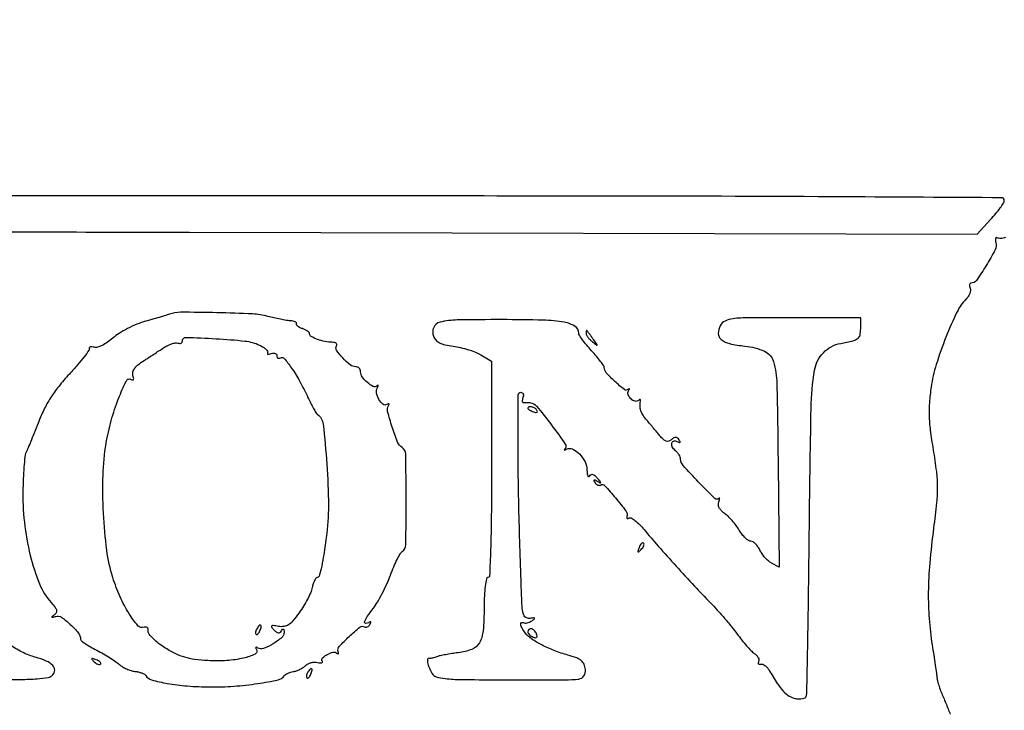
# Model space of a CAD drawing. Extents: x 9 to 194, y 17 to 273.
# Drawn here: x 32 to 54, y 255 to 271 of the extents above; entities that cross this region are included whole.
import ezdxf

# ---------------------------------------------------------------- set-up
doc = ezdxf.new("R2010")
doc.units = 0
doc.header["$MEASUREMENT"] = 0

msp = doc.modelspace()

# ---------------------------------------------------------------- linework, layer by layer
for points in [[(17.653474, 252.332825, -0.000003), (35.306794, 252.374096, -0.000033), (52.53575, 252.41312, -0.020693)], [(67.983211, 217.3165, 0.000431), (67.997521, 222.98445, -0.000261), (68.008316, 227.923431, -0.000436), (68.023202, 232.081197, -0.000008), (68.04004, 235.85004, -0.412901), (68.054866, 235.8648, -0.062203), (68.082198, 235.861387, -0.00045), (68.305692, 235.804464, -0.001707), (68.561515, 235.738131, -0.001092), (68.858295, 235.659402, 0.002951), (69.352495, 235.530267, 0.048695), (69.520787, 235.504423, 0.229166), (69.594795, 235.535321, 0.183197), (69.6258, 235.617102, -0.412609), (69.743407, 235.735355, -0.000297), (74.572011, 235.758959, -0.001015), (82.675836, 235.777302, -0.000058), (107.605316, 235.7802, -0.000062), (132.057641, 235.777178, -0.000966)], [(132.937378, 236.0368, -0.000055), (107.6112, 236.034, -0.000055), (82.285022, 236.0368, -0.001058), (74.395125, 236.055244, -0.000352), (69.749061, 236.079214, -0.412497), (69.6258, 236.2032, 0.120013), (69.598576, 236.314989, 0.292019), (69.528281, 236.355686, 0.054656), (69.364478, 236.330486, 0.002013), (68.75865, 236.165504), (68.0184, 235.960711), (68.0184, 236.674155, 0.006487), (68.013519, 237.050377, 0.037625), (67.99348, 237.247782, 0.090102), (67.954967, 237.351326, 0.264679), (67.891244, 237.3876, 0.411148), (67.80909, 237.306303, 0.000681), (67.788989, 235.100969, 0.002099), (67.776737, 231.652661, 0.000231), (67.785494, 223.74585, 0.000406), (67.799797, 217.7406, 0.001144)], [(54.508461, 266.114775, -0.043159), (54.455172, 266.099443, -0.041274), (54.399232, 266.093187, -0.044168), (54.348895, 266.09618, -0.101823), (54.313455, 266.109142, 0.248597), (54.291348, 266.110609, 0.231671), (54.276754, 266.093085, 0.091265), (54.274414, 266.052142, 0.032723), (54.285515, 265.994531, -0.185641), (54.266826, 265.827347, -0.017924), (54.062249, 265.465252, -0.016229), (53.832568, 265.116643, -0.243596), (53.70737, 265.0518, 0.213246), (53.686105, 265.042299, 0.138385), (53.674073, 265.017727, 0.08857), (53.673935, 264.98025, 0.048388), (53.686221, 264.935808, -0.118463), (53.693355, 264.88148, -0.060577), (53.677838, 264.814072, -0.055083), (53.643715, 264.74473, -0.054561), (53.595182, 264.684268, 0.084163), (53.383372, 264.385984, 0.017603), (53.124397, 263.797128, 0.01943), (52.898344, 263.158649, 0.038462), (52.778764, 262.635063, 0.0173), (52.738205, 262.27783, 0.027687), (52.731117, 261.971011, 0.0239), (52.758068, 261.635074, 0.009459), (52.825832, 261.176669, -0.010169), (52.90015, 260.668943, -0.029913), (52.923144, 260.316743, -0.02692), (52.905114, 259.944825, -0.00702), (52.83567, 259.350441, 0.010887), (52.747252, 258.539274, 0.018706), (52.713686, 257.860226, 0.021216), (52.732399, 257.245708, 0.021126), (52.803117, 256.6341, -0.001568), (52.840293, 256.394965, -0.001795), (52.874289, 256.166156, -0.001618), (52.901803, 255.971858, -0.010248), (52.913453, 255.8727, 0.04097), (52.928771, 255.78772, 0.013602), (52.964688, 255.666223, 0.013438), (53.011979, 255.533176, 0.01489), (53.064884, 255.4074, -0.007265), (53.12026, 255.281173, -0.006225), (53.174958, 255.146745, -0.00628), (53.221599, 255.023366, -0.017814)], [(47.278229, 253.169854, 0.000124), (35.553196, 253.186847)], [(31.000442, 255.825165, 0.004524), (31.603543, 255.829123, 0.01631), (31.987469, 255.847653, 0.021245), (32.241361, 255.879125, 0.156147), (32.348689, 255.934404, 0.198767), (32.39415, 256.044068, 0.197003), (32.349031, 256.154312, 0.097815), (32.196371, 256.258372, 0.033484), (31.942404, 256.347166, -0.047355), (31.661113, 256.454344, -0.036061), (31.376611, 256.621333, -0.033462)], [(83.259418, 223.425799, -0.000057), (107.8227, 223.4286, -0.000057)]]:
    msp.add_lwpolyline(points, format="xyb")
for points in [[(17.766, 266.962156, -0.107615), (17.729216, 266.793228, -0.035012), (17.606352, 266.567689, -0.032604), (17.458381, 266.366434, -0.177991), (17.343, 266.300473, 0.918147), (17.343731, 266.291549, 0.000008), (22.633672, 266.272852, 0.000187), (28.517381, 266.254356, 0.000111), (35.532, 266.236488), (53.8479, 266.1939), (54.162625, 266.5323, 0.014031), (54.283334, 266.66962, 0.018201), (54.385642, 266.802359, 0.01606), (54.462177, 266.91713, 0.133827), (54.479875, 266.97645, 0.419355), (54.41923, 267.038956, 0.000147), (50.789607, 267.060931, 0.001219), (45.655773, 267.077988, 0.000221), (36.1242, 267.0822, 0.000185), (25.8196, 267.078378, 0.001449), (21.021595, 267.060912, 0.000283), (17.841581, 267.038319, 0.411969)], [(35.0667, 264.330328, -0.01555), (35.011534, 264.311839, -0.001312), (34.867765, 264.268986, -0.001742), (34.695916, 264.218904, -0.001346), (34.508274, 264.165474, 0.02866), (34.305491, 264.095559, 0.02101), (34.089264, 263.996044, 0.021357), (33.891535, 263.883866, 0.042541), (33.747691, 263.775917, -0.027953), (33.622545, 263.676172, -0.038742), (33.499506, 263.602486, -0.044734), (33.390715, 263.559946, -0.135601), (33.31195, 263.558861, 0.028944), (33.257096, 263.56986, 0.077061), (33.217277, 263.569312, 0.202695), (33.19932, 263.557863, 0.297549), (33.198869, 263.539728, -0.304492), (33.197348, 263.499252, -0.007092), (33.077116, 263.338741, -0.013301), (32.923357, 263.150026, -0.008323), (32.733972, 262.937092, 0.017397), (32.487211, 262.649296, 0.026324), (32.295186, 262.38109, 0.027821), (32.140125, 262.10588, 0.023046), (32.005596, 261.797523, -0.00262), (31.91466, 261.563446, -0.003522), (31.829689, 261.352437, -0.00243), (31.756373, 261.176447, -0.037218), (31.726338, 261.1179, 0.111256), (31.705082, 261.055187, 0.005383), (31.684181, 260.83449, 0.008551), (31.666535, 260.569746, 0.006042), (31.655399, 260.2719, 0.033488), (31.688058, 259.488474, 0.033635), (31.825039, 258.717595, 0.035935), (32.040789, 258.055352, 0.085428), (32.313787, 257.617216, -0.020126), (32.403231, 257.508272, -0.100244), (32.43729, 257.437285, -0.189704), (32.430258, 257.382395, -0.111924), (32.385803, 257.332247, 0.009101), (32.332236, 257.292298, 0.450093), (32.331458, 257.280524, 0.275235), (32.346558, 257.276608, 0.006552), (32.418954, 257.298731, -0.232702), (32.547642, 257.279598, -0.035179), (32.756877, 257.112055, -0.036726), (32.942624, 256.913408, -0.171254), (32.994, 256.76781, 0.232021), (33.01077, 256.733617, 0.014355), (33.104732, 256.665087, 0.018901), (33.226519, 256.588114, 0.012702), (33.370959, 256.509124, -0.010824), (33.526411, 256.424868, -0.010095), (33.681775, 256.332051, -0.010126), (33.816429, 256.244029, -0.033469), (33.899709, 256.178573, 0.048611), (33.972939, 256.124516, 0.030083), (34.067953, 256.07522, 0.030017), (34.168657, 256.037494, 0.046791), (34.259302, 256.018655, -0.029863), (34.342221, 256.004327, -0.033569), (34.419574, 255.980575, -0.035735), (34.481585, 255.951647, -0.126978), (34.513102, 255.921661, 0.187752), (34.648757, 255.820248, 0.023611), (35.012835, 255.737475, 0.024805), (35.477091, 255.67832, 0.01727), (36.005054, 255.655814, 0.020044), (36.558329, 255.673533, 0.019557), (37.112999, 255.735472, 0.01386), (37.592174, 255.821694, 0.200306), (37.7316, 255.917313, -0.1102), (37.759241, 255.944493, -0.033861), (37.811177, 255.972181, -0.032047), (37.875229, 255.996146, -0.030191), (37.9431, 256.012294, 0.043246), (38.016526, 256.031801, 0.0281), (38.097366, 256.066197, 0.028227), (38.173066, 256.109029, 0.047), (38.230662, 256.154219, -0.073607), (38.287537, 256.194162, -0.052937), (38.360287, 256.221507, -0.053013), (38.437021, 256.232934, -0.07456), (38.505729, 256.225559, 0.034545), (38.562973, 256.214744, 0.098289), (38.603245, 256.217904, 0.242356), (38.620096, 256.233595, 0.228623), (38.617647, 256.257045, -0.343061), (38.625633, 256.331128, -0.075841), (38.734263, 256.413891, -0.069095), (38.869736, 256.465146, -0.257773), (38.954227, 256.440773, 0.066505), (38.975409, 256.424584, 0.359651), (38.988652, 256.426867, 0.214372), (38.993726, 256.444044, 0.036245), (38.9865, 256.478353, -0.258937), (39.013727, 256.596388, -0.02099), (39.244443, 256.831755, -0.020197), (39.493089, 257.046778, -0.316527), (39.599263, 257.053106, 0.147332), (39.629319, 257.045077, 0.099024), (39.664173, 257.053199, 0.082722), (39.698558, 257.076293, 0.065276), (39.726926, 257.111091, 0.02762), (39.748573, 257.150873, 0.309012), (39.745911, 257.167771, 0.323892), (39.729529, 257.170898, 0.028948), (39.690471, 257.149779, -0.1742), (39.624745, 257.135863, -0.471272), (39.603055, 257.170951, -0.067771), (39.663545, 257.292294, -0.013455), (39.805746, 257.489516, 0.030644), (39.90042, 257.630812, 0.012996), (40.010413, 257.830688, 0.012801), (40.117128, 258.05077, 0.016362), (40.203452, 258.258902, -0.010891), (40.280692, 258.451043, -0.014265), (40.360007, 258.622836, -0.011785), (40.432918, 258.761316, -0.116848), (40.476956, 258.809464, 0.244667), (40.561043, 258.965764, 0.00378), (40.567476, 260.019236, 0.003746), (40.558045, 261.073303, 0.248689), (40.47344, 261.226736, -0.153416), (40.37064, 261.352066, -0.017037), (40.242714, 261.704237, -0.015162), (40.137174, 262.065761, -0.204608), (40.157307, 262.199035, 0.044787), (40.172606, 262.229602, 0.338935), (40.168441, 262.244141, 0.269037), (40.15138, 262.24607, 0.035146), (40.117716, 262.228402, -0.318226), (40.027467, 262.23406, -0.096087), (39.933839, 262.345126, -0.080869), (39.877924, 262.49953, -0.178795), (39.898551, 262.621298, 0.017368), (39.918429, 262.658843, 0.177762), (39.920162, 262.676057, 0.511825), (39.911392, 262.67949, 0.040969), (39.888179, 262.661665, -0.307597), (39.800812, 262.64936, -0.064851), (39.665519, 262.739246, -0.060415), (39.546581, 262.871039, -0.154587), (39.5082, 262.992212, 0.097569), (39.499644, 263.03564, 0.097587), (39.475255, 263.072575, 0.098283), (39.438846, 263.097307, 0.100527), (39.396047, 263.106, -0.169871), (39.265095, 263.151812, -0.039185), (39.091661, 263.313833, -0.037271), (38.949475, 263.494574, -0.294506), (38.94752, 263.596158, 0.173849), (38.953936, 263.626361, 0.188534), (38.939375, 263.65254, 0.11794), (38.903102, 263.670316, 0.054664), (38.850634, 263.676199, -0.050321), (38.683785, 263.693444, -0.037908), (38.506426, 263.744317, -0.034836), (38.360314, 263.810401, -0.275789), (38.3238, 263.871566, 0.186097), (38.31213, 263.901835, 0.052348), (38.273737, 263.936209, 0.045123), (38.218612, 263.968912, 0.034495), (38.153372, 263.99469, -0.035055), (38.090613, 264.019568, -0.060754), (38.04342, 264.049742, -0.091261), (38.017911, 264.080115, -0.274101), (38.018393, 264.106141, 0.318126), (38.016969, 264.128915, 0.112773), (37.989887, 264.150273, 0.062759), (37.93899, 264.167016, 0.031239), (37.871571, 264.175831, -0.024312), (37.778808, 264.186655, -0.007969), (37.643437, 264.211389, -0.007918), (37.493827, 264.243666, -0.00887), (37.3509, 264.279563, 0.054452), (36.994124, 264.335312, 0.005997), (36.165892, 264.363661, 0.00445), (35.318974, 264.374943, 0.089972)], [(47.874469, 264.061838, 0.125229), (47.829242, 263.878798, 0.221712), (47.894613, 263.741117, 0.118854), (48.089989, 263.645643, 0.028783), (48.447485, 263.587805, -0.077253), (48.904417, 263.467696, -0.224673), (49.113645, 263.227958, -0.063712), (49.190694, 262.712185, -0.002681), (49.219788, 260.856229), (49.244677, 258.443045), (49.067546, 258.537843, -0.054957), (48.992865, 258.589067, -0.031687), (48.914839, 258.665388, -0.031314), (48.845363, 258.752996, -0.045117), (48.796428, 258.83892, 0.042639), (48.751996, 258.917844, 0.048261), (48.696397, 258.984605, 0.054429), (48.638515, 259.030572, 0.141539), (48.587877, 259.0452, -0.152752), (48.533273, 259.06228, -0.038872), (48.460491, 259.121622, -0.035961), (48.384084, 259.205778, -0.029735), (48.3151, 259.30536, 0.025104), (48.241021, 259.41444, 0.018758), (48.149128, 259.527085, 0.019072), (48.054298, 259.626872, 0.040449), (47.972261, 259.694838, -0.047719), (47.897893, 259.758292, -0.077131), (47.849988, 259.826095, -0.094135), (47.830745, 259.894712, -0.113512), (47.840088, 259.960849, 0.019189), (47.856917, 260.010297, 0.082616), (47.860772, 260.041027, 0.419364), (47.852253, 260.048752, 0.183983), (47.836842, 260.041842, -0.411693), (47.748763, 260.041463, -0.006808), (47.369805, 260.424232, -0.009036), (47.009182, 260.812338, -0.184718), (46.953, 260.959224, 0.099476), (46.94414, 261.003316, 0.041278), (46.915997, 261.057493, 0.038724), (46.875231, 261.112357, 0.040431), (46.827031, 261.159427, -0.104891), (46.757681, 261.247133, -0.190247), (46.750117, 261.336928, -0.304953), (46.80243, 261.379827, -0.163541), (46.887317, 261.360009, 0.03679), (46.922517, 261.341682, 0.366819), (46.937245, 261.346184, 0.260828), (46.938369, 261.364682, 0.025996), (46.91624, 261.405037, 0.072871), (46.880084, 261.448044, 0.17398), (46.841916, 261.463366, 0.140984), (46.797005, 261.452238, 0.042453), (46.738669, 261.411651, -0.090071), (46.675, 261.37578, -0.163952), (46.615945, 261.375284, -0.110411), (46.552378, 261.41309, -0.029554), (46.471251, 261.499267, 0.000457), (46.402036, 261.581936, 0.000276), (46.319881, 261.679769, 0.000276), (46.238166, 261.776859, 0.000485), (46.17045, 261.857069, -0.02931), (46.078826, 261.979232, -0.064562), (46.027541, 262.083806, -0.075899), (46.009289, 262.186732, -0.055828), (46.019432, 262.3023, 0.059853), (46.021681, 262.330527, 0.277756), (46.013063, 262.343626, 0.259078), (45.996797, 262.342649, 0.05466), (45.973784, 262.324184, -0.269778), (45.894996, 262.303361, -0.122839), (45.798848, 262.357531, -0.112267), (45.733904, 262.454595, -0.224951), (45.740795, 262.544536, 0.018256), (45.758949, 262.579196, 0.212505), (45.759356, 262.59413, 0.476228), (45.750327, 262.596828, 0.034321), (45.726842, 262.578328, -0.366517), (45.643189, 262.575551, -0.019554), (45.425533, 262.762081, -0.022592), (45.222759, 262.967886, -0.185278), (45.1764, 263.088698, 0.152807), (45.163481, 263.129984, 0.010064), (45.089421, 263.232274, 0.013837), (44.99373, 263.351955, 0.009857), (44.8803, 263.480801, -0.012251), (44.766892, 263.610873, -0.016502), (44.671179, 263.734309, -0.013574), (44.598797, 263.840242, -0.144052), (44.5842, 263.889857, 0.262079), (44.495505, 264.047449, 0.09328), (44.24489, 264.141643, 0.037091), (43.758495, 264.190124, 0.005849), (42.796809, 264.203109, 0.004722), (41.757232, 264.195168, 0.05527), (41.355628, 264.143679, 0.232639), (41.208292, 264.020812, 0.197857), (41.20259, 263.816457, 0.098327), (41.25694, 263.729535, 0.087997), (41.342334, 263.665897, 0.060603), (41.471761, 263.619555, 0.021644), (41.665123, 263.584469, -0.023559), (41.834442, 263.553076, -0.01789), (42.016616, 263.5034, -0.018198), (42.184471, 263.444329, -0.039719), (42.306976, 263.384522), (42.5538, 263.238719), (42.5538, 260.71896, -0.002335), (42.548728, 259.632815, -0.006056), (42.53194, 258.85029, -0.001952), (42.508965, 258.237353, -0.402148), (42.4692, 258.1992, 0.359963), (42.434036, 258.170116, 0.016073), (42.407638, 258.00289, 0.01985), (42.38873, 257.780257, 0.010294), (42.381909, 257.50125, -0.020303), (42.357924, 256.962068, -0.109639), (42.270825, 256.683919, -0.168733), (42.094176, 256.530662, -0.066552), (41.777833, 256.450767, 0.00827), (41.628353, 256.43107, 0.008674), (41.481975, 256.406711, 0.008394), (41.356455, 256.381392, 0.037783), (41.2848, 256.359904, -0.019863), (41.232139, 256.342033, -0.020591), (41.17885, 256.328638, -0.020817), (41.131963, 256.320904, -0.078633), (41.102321, 256.321945, 0.407169), (41.067711, 256.299206, 0.099805), (41.066415, 256.223917, 0.05378), (41.101011, 256.107641, 0.030702), (41.165883, 255.976055, 0.186837), (41.268471, 255.892764, 0.053127), (41.473111, 255.849918, 0.022081), (41.847001, 255.828928, 0.002567), (42.685403, 255.823235, 0.000596), (44.265874, 255.822499, 0.028516), (44.583422, 255.840855, 0.219594), (44.702391, 255.913319, 0.178756), (44.737869, 256.05981, 0.067519), (44.706203, 256.18331, 0.124393), (44.645197, 256.266398, 0.084494), (44.534532, 256.329959, 0.019788), (44.3304, 256.396067, -0.023692), (44.011027, 256.502257, -0.02826), (43.721947, 256.633046, -0.031103), (43.486693, 256.775208, -0.072355), (43.33635, 256.915326, -0.042397), (43.266045, 257.020015, -0.086854), (43.233799, 257.113135, -0.308316), (43.252335, 257.152709, -0.278963), (43.298089, 257.152275, 0.135984), (43.332766, 257.142181, 0.056128), (43.381844, 257.147065, 0.049929), (43.43644, 257.164619, 0.045211), (43.488439, 257.19311, 0.013586), (43.550316, 257.237168, 0.422817), (43.552433, 257.254044, 0.256926), (43.531989, 257.26251, 0.008616), (43.4421, 257.250978, -0.188476), (43.349331, 257.272479, -0.182381), (43.294127, 257.351521, -0.049216), (43.265743, 257.538675, -0.004092), (43.244122, 258.03, -0.002855), (43.189804, 259.835189, -0.005721), (43.171357, 261.261976, -0.001465), (43.173071, 262.449698, -0.412933), (43.237453, 262.5138, -0.152343), (43.269976, 262.503655, -0.152406), (43.290957, 262.476821, -0.1151), (43.296364, 262.436068, -0.067384), (43.284996, 262.387915, 0.038133), (43.270764, 262.340254, 0.07944), (43.268623, 262.301653, 0.146441), (43.278336, 262.278288, 0.264411), (43.297095, 262.271033, -0.027921), (43.327217, 262.273817, -0.010652), (43.369367, 262.274449, -0.01051), (43.415283, 262.273195, -0.012682), (43.458305, 262.270018, -0.199389), (43.60254, 262.192589, -0.009868), (43.94191, 261.759598, -0.007908), (44.270191, 261.308612, -0.350212), (44.263613, 261.199699, 0.039554), (44.246524, 261.177451, 0.498896), (44.249634, 261.168921, 0.187972), (44.26547, 261.170126, 0.017932), (44.300438, 261.188483, -0.24646), (44.43599, 261.193364, -0.087995), (44.598189, 261.076873, -0.077018), (44.729412, 260.892555, -0.116766), (44.77455, 260.701906, 0.023365), (44.778518, 260.617031, 0.079241), (44.792276, 260.563509, 0.300376), (44.812447, 260.550367, 0.258291), (44.834893, 260.562972, -0.118994), (44.869618, 260.597348, -0.205887), (44.909186, 260.602818, -0.122302), (44.956237, 260.576369, -0.033378), (45.014668, 260.513465, -0.003741), (45.083615, 260.427209, -0.166196), (45.091139, 260.405766, -0.573056), (45.081316, 260.399902, -0.009945), (45.015279, 260.437932, 0.017112), (44.961898, 260.467662, 0.233748), (44.940304, 260.46798, 0.41061), (44.934869, 260.45295, 0.030343), (44.957674, 260.410491, 0.069767), (44.986379, 260.375915, 0.085699), (45.021706, 260.35339, 0.100084), (45.057974, 260.346146, 0.138682), (45.089692, 260.355197, -0.3572), (45.185142, 260.342468, -0.013512), (45.440985, 260.053721, -0.015132), (45.679425, 259.751372, -0.230973), (45.703054, 259.624067, 0.081704), (45.699984, 259.595602, 0.239691), (45.7096, 259.579045, 0.216255), (45.729681, 259.576046, 0.069067), (45.757981, 259.588537, -0.278297), (45.803688, 259.589027, -0.033172), (45.890917, 259.529547, -0.03191), (45.993694, 259.437833, -0.020713), (46.100754, 259.319875, 0.006529), (46.431067, 258.934518, 0.003529), (46.847165, 258.468393, 0.003524), (47.273558, 258.004088, 0.006016), (47.637007, 257.623174, -0.009442), (47.803278, 257.446507, -0.006808), (47.982282, 257.243477, -0.006879), (48.147262, 257.045696, -0.014786), (48.267691, 256.8879, 0.012664), (48.371887, 256.750166, 0.012205), (48.484178, 256.616141, 0.012216), (48.5888, 256.502984, 0.042797), (48.663749, 256.437961, -0.047795), (48.718713, 256.389308, -0.06463), (48.757316, 256.335421, -0.08123), (48.774686, 256.284782, -0.182463), (48.767027, 256.245515, 0.0869), (48.755376, 256.216362, 0.231183), (48.760723, 256.195203, 0.206439), (48.781579, 256.184825, 0.071553), (48.815784, 256.187854, -0.153826), (48.860726, 256.184518, -0.064585), (48.914286, 256.154676, -0.055445), (48.967666, 256.105135, -0.04667), (49.012423, 256.042263, 0.012996), (49.199881, 255.737443, 0.042991), (49.344856, 255.551905, 0.066871), (49.47844, 255.442091, 0.09166), (49.623107, 255.385699, 0.040874), (49.710677, 255.376277, 0.058764), (49.788262, 255.383428, 0.07459), (49.845996, 255.405041, 0.1887), (49.874067, 255.439007, 0.074653), (49.887273, 255.516585, 0.000204), (49.907817, 256.587337, 0.001236), (49.927538, 257.796734, 0.00077), (49.944965, 259.2144, -0.001784), (49.986903, 262.142928, -0.036332), (50.06699, 263.025266, -0.152892), (50.273209, 263.434692, -0.154235), (50.6754, 263.65166, 0.010588), (50.96033, 263.712341, 0.100536), (51.072988, 263.764201, 0.183412), (51.124823, 263.84398, 0.053402), (51.1407, 263.992206), (51.1407, 264.243912), (49.558071, 264.24721, 0.001762), (48.530513, 264.24573, 0.02618), (48.171369, 264.225123, 0.088039), (47.987088, 264.171075, 0.155865)], [(44.7534, 263.891859, 0.118513), (44.763476, 263.849947, 0.038743), (44.79689, 263.795361, 0.036088), (44.844794, 263.738358, 0.033687), (44.90145, 263.687409, 0.002253), (44.997868, 263.612492, 0.484056), (45.007826, 263.614988, 0.268706), (45.006363, 263.629358, 0.001613), (44.925389, 263.7405, -0.000677), (44.876111, 263.807871, -0.000854), (44.830704, 263.870352, -0.000676), (44.79277, 263.922885, -0.006866), (44.777339, 263.94495, 0.262974), (44.768419, 263.949368, 0.280207), (44.760432, 263.943895, 0.081051), (44.75499, 263.923588, 0.025033)], [(37.157897, 263.61053, -0.031239), (37.242842, 263.564643, -0.051163), (37.307396, 263.514543, -0.069731), (37.344264, 263.467944, -0.277747), (37.343853, 263.432998, 0.175361), (37.339202, 263.410782, 0.308001), (37.351317, 263.397471, 0.11711), (37.38339, 263.397416, 0.033751), (37.431106, 263.41212, -0.066075), (37.481422, 263.424138, -0.114179), (37.523902, 263.418805, -0.152806), (37.551824, 263.397334, -0.154208), (37.5624, 263.363858, 0.091205), (37.568619, 263.330051, 0.169853), (37.586361, 263.309, 0.175649), (37.612864, 263.304006, 0.098332), (37.643969, 263.315627, -0.372513), (37.731235, 263.30158, -0.023468), (37.901656, 263.077908, -0.025955), (38.093544, 262.766517, -0.016589), (38.285038, 262.3869, 0.008622), (38.349341, 262.25421, 0.011314), (38.412844, 262.135479, 0.008955), (38.469546, 262.039074, 0.098055), (38.49987, 262.0062, -0.21003), (38.63667, 261.770842, -0.010002), (38.722876, 260.841213, -0.017242), (38.759394, 259.880178, -0.035516), (38.708665, 259.1298, -0.004034), (38.640965, 258.671225, -0.017473), (38.589119, 258.401032, -0.022133), (38.542891, 258.233208, -0.325229), (38.496139, 258.1992, 0.241368), (38.467425, 258.184481, 0.042669), (38.435416, 258.130859, 0.037924), (38.405639, 258.055667, 0.025877), (38.382931, 257.96655, -0.051813), (38.347653, 257.853026, -0.018081), (38.274531, 257.698103, -0.017734), (38.181155, 257.532187, -0.019772), (38.079374, 257.379387, -0.017313), (37.934518, 257.193425, -0.073096), (37.829338, 257.099588, -0.114177), (37.726997, 257.06163, -0.076946), (37.601942, 257.064857, 0.009643), (37.477839, 257.084897, 0.196517), (37.441693, 257.075773, 0.417823), (37.437995, 257.050249, 0.025136), (37.493074, 256.984582, 0.038084), (37.548844, 256.932993, 0.134258), (37.593358, 256.913993, 0.192858), (37.631589, 256.923532, 0.093392), (37.666855, 256.960712, -0.037431), (37.694981, 256.997898, -0.336937), (37.71377, 257.001676, -0.25671), (37.726557, 256.983639, -0.027035), (37.72977, 256.9302, -0.218454), (37.673708, 256.806052, -0.043614), (37.472065, 256.659242, -0.043442), (37.249178, 256.550111, -0.234687), (37.118839, 256.562208, 0.039198), (37.086569, 256.578812, 0.308783), (37.070921, 256.575605, 0.301274), (37.067952, 256.559689, 0.038206), (37.084808, 256.527089, -0.448159), (37.052688, 256.419088, -0.053216), (36.785997, 256.326918, -0.040392), (36.394186, 256.269432, -0.030356), (35.958328, 256.267581, -0.018109), (35.649759, 256.296254, -0.039373), (35.417123, 256.34525, -0.04273), (35.20708, 256.427126, -0.025327), (34.972003, 256.557922, -0.021967), (34.811318, 256.668399, -0.031893), (34.680842, 256.780547, -0.034195), (34.590412, 256.881868, -0.186847), (34.569735, 256.950941, 0.075546), (34.566093, 257.001274, 0.148493), (34.546407, 257.035826, 0.173222), (34.513343, 257.050395, 0.110046), (34.471283, 257.044159, -0.31812), (34.330166, 257.08013, -0.036181), (34.12428, 257.360802, -0.035467), (33.915991, 257.751632, -0.028122), (33.746237, 258.1992, -0.044423), (33.605007, 258.838254, -0.019648), (33.527739, 259.700011, -0.019681), (33.518165, 260.588262, -0.03432), (33.5896, 261.320947, -0.025937), (33.707137, 261.852379, -0.026245), (33.878708, 262.366651, -0.020811), (34.060809, 262.778735, -0.442577), (34.175509, 262.811687, 0.086626), (34.205119, 262.799834, 0.285265), (34.224051, 262.806699, 0.20471), (34.230372, 262.830145, 0.052901), (34.22062, 262.868956, -0.119391), (34.209607, 262.964939, -0.115), (34.243394, 263.056809, -0.077754), (34.32871, 263.150885, -0.028815), (34.4745, 263.25527, 0.002284), (34.55705, 263.307988, 0.000938), (34.668551, 263.380211, 0.000928), (34.787942, 263.458177, 0.00119), (34.8975, 263.530387, -0.027717), (35.002424, 263.591823, -0.032874), (35.10781, 263.637447, -0.034823), (35.19976, 263.663214, -0.141856), (35.25705, 263.658723, 0.078755), (35.297456, 263.650411, 0.126177), (35.331736, 263.65755, 0.150559), (35.354413, 263.678899, 0.129895), (35.3628, 263.710638, -0.422477), (35.444131, 263.789712, -0.006895), (36.145523, 263.760293, -0.013452), (36.820144, 263.704434, -0.081007)], [(43.3998, 262.142151, 0.2252), (43.40731, 262.126323, 0.029412), (43.438368, 262.10387, 0.029555), (43.480801, 262.080241, 0.020646), (43.531094, 262.05852, 0.036408), (43.580143, 262.04369, 0.155351), (43.610245, 262.046327, 0.32948), (43.620343, 262.063226, 0.1144), (43.610701, 262.091769, 0.115814), (43.5607, 262.141893, 0.080554), (43.48662, 262.1728, 0.115534), (43.424432, 262.173076, 0.349578)], [(45.985539, 258.900799, 0.008399), (45.956261, 258.819844, 0.286372), (45.96067, 258.800806, 0.400052), (45.977016, 258.800409, 0.011214), (46.032898, 258.85344, 0.043285), (46.069665, 258.89686, 0.063152), (46.093229, 258.941042, 0.082976), (46.1009, 258.97923, 0.20742), (46.090661, 259.005139, 0.278911), (46.067973, 259.010725, 0.120343), (46.040246, 258.994024, 0.070189), (46.011087, 258.955586, 0.036269)], [(37.093621, 257.009171, 0.049364), (37.075276, 256.971667, 0.059701), (37.066082, 256.933604, 0.070517), (37.066841, 256.900687, 0.156651), (37.078177, 256.878623, 0.281567), (37.097562, 256.873951, 0.118528), (37.121369, 256.888495, 0.069269), (37.146491, 256.921671, 0.035865), (37.168593, 256.968851, 0.029555), (37.198341, 257.062583, 0.344086), (37.183842, 257.09553, 0.36195), (37.149616, 257.088552, 0.030391)], [(43.3998, 256.939251, 0.135188), (43.408713, 256.906888, 0.062056), (43.435811, 256.872076, 0.054875), (43.4755, 256.840259, 0.049969), (43.522392, 256.81666, 0.051615), (43.574176, 256.802702, 0.240886), (43.602683, 256.811917, 0.240886), (43.611898, 256.840424, 0.051615), (43.59794, 256.892208, 0.095829), (43.548635, 256.971294, 0.148358), (43.479614, 257.011519, 0.253867), (43.424356, 256.996575, 0.205169)], [(33.30984, 256.242902, 0.043285), (33.35326, 256.206135, 0.063152), (33.397442, 256.182571, 0.082976), (33.43563, 256.1749, 0.20742), (33.461539, 256.185139, 0.278911), (33.467125, 256.207827, 0.120343), (33.450424, 256.235554, 0.070189), (33.411986, 256.264713, 0.036269), (33.357199, 256.290261, 0.008399), (33.276244, 256.319539, 0.286372), (33.257206, 256.31513, 0.400052), (33.256809, 256.298784, 0.011214)], [(38.278021, 255.993971, 0.049364), (38.259676, 255.956467, 0.059701), (38.250482, 255.918404, 0.070517), (38.251241, 255.885487, 0.156651), (38.262577, 255.863423, 0.281567), (38.281962, 255.858751, 0.118528), (38.305769, 255.873295, 0.069269), (38.330891, 255.906471, 0.035865), (38.352993, 255.953651, 0.029555), (38.382741, 256.047383, 0.344086), (38.368242, 256.08033, 0.36195), (38.334016, 256.073352, 0.030391)]]:
    msp.add_lwpolyline(points, format="xyb", close=True)

doc.saveas('drawing.dxf')
